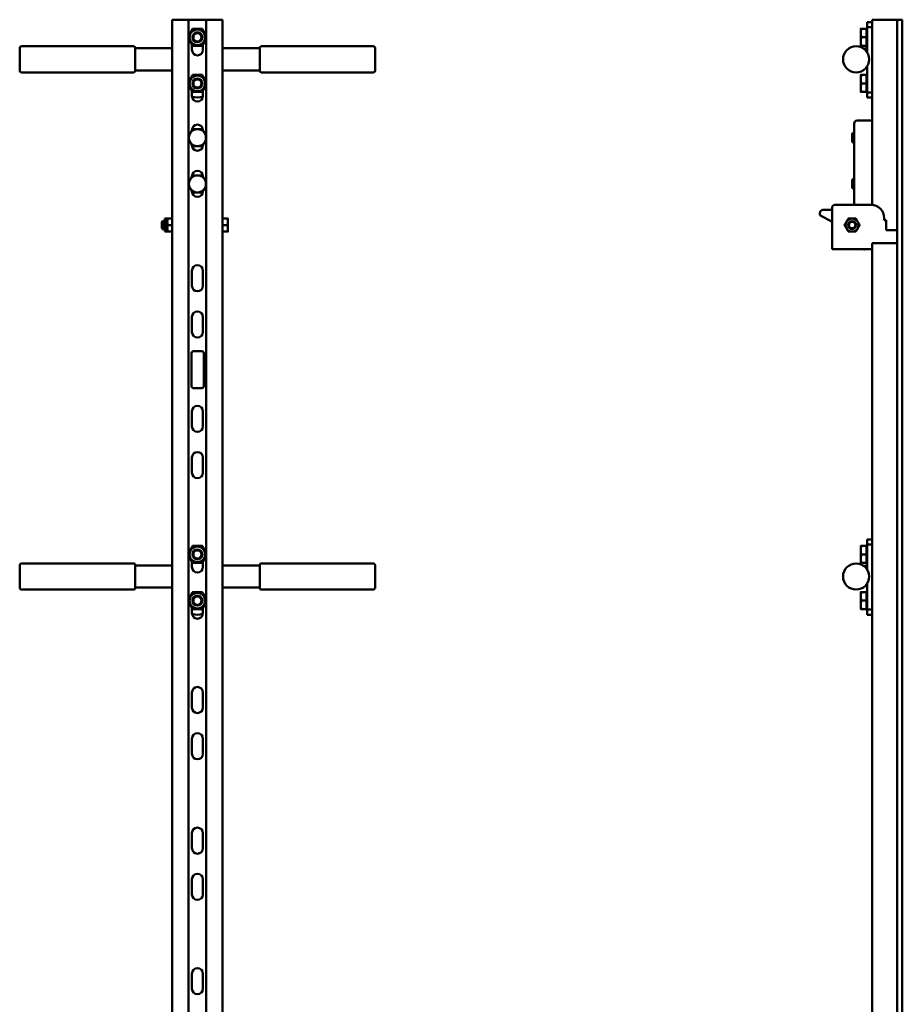
# Model space of a CAD drawing. Units: millimetres. Extents: x -415 to 464, y -1079 to 931.
# Drawn here: x -415 to 464, y -50 to 931 of the extents above; entities that cross this region are included whole.
import ezdxf

# ---------------------------------------------------------------- set-up
doc = ezdxf.new("R2010")
doc.units = ezdxf.units.MM
doc.layers.add('Sichtbare Kanten(DIN)', color=7, linetype='Continuous', lineweight=50)

msp = doc.modelspace()

# ---------------------------------------------------------------- linework, layer by layer
at = {"layer": 'Sichtbare Kanten(DIN)'}
for p, q in [((-263.36, 930.96), (-262.86, 930.96)), ((-263.36, 930.96), (-263.36, -469.04)), ((-254.61, 930.96), (-262.86, 930.96)), ((-254.61, 930.96), (-247.11, 930.96)), ((-247.11, -469.04), (-247.11, 930.96)), ((-244.61, 930.96), (-247.11, 930.96)), ((-232.11, 930.96), (-244.61, 930.96)), ((-229.61, 930.96), (-232.11, 930.96)), ((-229.61, 930.96), (-222.11, 930.96)), ((-229.61, 930.96), (-229.61, -469.04)), ((-213.86, 930.96), (-222.11, 930.96)), ((-213.86, 930.96), (-213.36, 930.96)), ((-213.36, -469.04), (-213.36, 930.96)), ((422.17, 921.96), (422.17, 917.71)), ((427.97, 921.96), (422.93, 921.96)), ((427.97, 921.96), (427.97, 913.46)), ((428.57, 923.42), (428.57, 928.46)), ((433.57, 928.46), (428.57, 928.46)), ((428.57, 923.42), (428.57, 898.4)), ((433.57, 923.42), (428.57, 923.42)), ((433.57, 930.96), (441.07, 930.96)), ((433.57, 930.96), (433.57, 927.34)), ((433.57, 927.34), (433.57, 923.42)), ((433.57, 858.51), (433.57, 923.42)), ((456.07, 930.96), (441.07, 930.96)), ((458.57, 930.96), (456.07, 930.96)), ((458.57, 930.96), (459.07, 930.96)), ((458.57, 930.96), (458.57, -469.04)), ((463.07, 930.96), (459.07, 930.96)), ((463.07, 930.96), (463.57, 930.96)), ((463.57, -469.04), (463.57, 930.96)), ((422.17, 917.71), (422.17, 909.21)), ((427.97, 913.46), (422.93, 913.46)), ((427.97, 921.16), (428.57, 921.16)), ((427.97, 913.46), (427.97, 904.96)), ((-415.36, 880.47), (-415.36, 902.47)), ((-301.86, 904.47), (-413.36, 904.47)), ((-300.36, 902.97), (-300.36, 879.97)), ((-263.36, 902.47), (-300.36, 902.47)), ((-243.86, 900.96), (-243.86, 905.99)), ((-232.86, 905.99), (-232.86, 900.96)), ((-176.36, 902.47), (-213.36, 902.47)), ((-176.36, 879.97), (-176.36, 902.97)), ((-174.86, 904.47), (-63.36, 904.47)), ((-61.36, 902.47), (-61.36, 880.47)), ((422.17, 909.21), (422.17, 904.96)), ((427.97, 904.96), (422.93, 904.96)), ((425.34, 901.89), (428.57, 902.78)), ((427.97, 905.76), (428.57, 905.76)), ((428.57, 898.4), (428.57, 902.78)), ((428.57, 884.54), (428.57, 858.51)), ((-301.86, 878.47), (-413.36, 878.47)), ((-263.36, 880.47), (-300.36, 880.47)), ((-176.36, 880.47), (-213.36, 880.47)), ((-174.86, 878.47), (-63.36, 878.47)), ((422.17, 875.96), (422.17, 871.71)), ((427.97, 875.96), (422.93, 875.96)), ((427.97, 875.96), (427.97, 867.46)), ((427.97, 875.16), (428.57, 875.16)), ((422.17, 871.71), (422.17, 863.21)), ((422.17, 863.21), (422.17, 858.96)), ((427.97, 867.46), (422.93, 867.46)), ((427.97, 867.46), (427.97, 858.96)), ((-243.86, 854.96), (-243.86, 859.99)), ((-232.86, 859.99), (-232.86, 854.96)), ((427.97, 858.96), (422.93, 858.96)), ((427.97, 859.76), (428.57, 859.76)), ((428.57, 853.46), (428.57, 858.51)), ((428.57, 858.51), (433.57, 858.51)), ((433.57, 853.46), (428.57, 853.46)), ((433.57, 858.51), (433.57, 854.58)), ((433.57, 854.58), (433.57, 830.46)), ((415.57, 827.46), (415.57, 747.46)), ((427.57, 830.46), (418.57, 830.46)), ((433.57, 830.46), (427.57, 830.46)), ((433.57, 746.43), (433.57, 830.46)), ((-243.86, 820.94), (-243.86, 820.96)), ((-232.86, 820.96), (-232.86, 820.94)), ((413.57, 817.54), (414.49, 818.46)), ((413.57, 809.38), (413.57, 817.54)), ((414.49, 818.46), (414.49, 808.46)), ((414.49, 818.46), (415.57, 818.46)), ((-243.86, 805.96), (-243.86, 805.99)), ((-232.86, 805.99), (-232.86, 805.96)), ((413.57, 809.38), (414.49, 808.46)), ((414.49, 808.46), (415.57, 808.46)), ((-243.86, 774.94), (-243.86, 774.96)), ((-232.86, 774.96), (-232.86, 774.94)), ((413.57, 771.54), (414.49, 772.46)), ((413.57, 763.38), (413.57, 771.54)), ((414.49, 772.46), (414.49, 762.46)), ((414.49, 772.46), (415.57, 772.46)), ((-243.86, 759.96), (-243.86, 759.99)), ((-232.86, 759.99), (-232.86, 759.96)), ((413.57, 763.38), (414.49, 762.46)), ((414.49, 762.46), (415.57, 762.46)), ((396.57, 746.46), (432.57, 746.46)), ((381.57, 738.46), (381.57, 736.46)), ((381.57, 736.46), (393.57, 729.54)), ((393.57, 741.46), (384.57, 741.46)), ((393.57, 709.46), (393.57, 743.46)), ((-273.86, 729.7), (-273.1, 730.46)), ((-273.86, 723.23), (-273.86, 729.7)), ((-273.1, 730.46), (-273.1, 722.46)), ((-273.1, 730.46), (-270.86, 730.46)), ((-270.86, 732.96), (-270.86, 719.97)), ((-268.36, 732.96), (-270.86, 732.96)), ((-268.36, 732.96), (-268.36, 729.71)), ((-268.36, 729.71), (-268.36, 723.22)), ((-263.44, 732.96), (-267.78, 732.96)), ((-263.44, 726.46), (-267.78, 726.46)), ((-208.64, 732.96), (-213.36, 732.96)), ((-208.64, 726.46), (-213.36, 726.46)), ((-208.06, 732.96), (-208.06, 729.71)), ((-208.06, 729.71), (-208.06, 723.21)), ((445.57, 733.46), (445.57, 731.46)), ((447.57, 731.46), (445.57, 731.46)), ((447.57, 731.46), (447.57, 721.46)), ((-273.86, 723.23), (-273.1, 722.46)), ((-273.1, 722.46), (-270.86, 722.46)), ((-268.36, 719.97), (-270.86, 719.97)), ((-268.36, 723.22), (-268.36, 719.97)), ((-263.44, 719.96), (-267.78, 719.96)), ((-208.64, 719.96), (-213.36, 719.96)), ((-208.06, 719.97), (-208.06, 723.21)), ((458.57, 721.46), (447.57, 721.46)), ((458.57, 721.46), (458.57, 709.46)), ((393.57, 702.46), (393.57, 709.46)), ((433.57, 702.46), (433.57, 708.46)), ((433.57, 708.46), (458.57, 708.46)), ((433.57, 702.46), (393.57, 702.46)), ((425.26, 702.46), (425.24, 702.31)), ((425.79, 702.26), (425.81, 702.46)), ((433.57, 702.46), (433.57, 412.34)), ((-243.86, 665.96), (-243.86, 680.96)), ((-232.86, 680.96), (-232.86, 665.96)), ((-243.86, 619.96), (-243.86, 634.96)), ((-232.86, 634.96), (-232.86, 619.96)), ((-244.11, 565.96), (-244.11, 598.96)), ((-242.11, 600.96), (-234.11, 600.96)), ((-232.11, 598.96), (-232.11, 565.96)), ((-234.11, 563.96), (-242.11, 563.96)), ((-243.86, 525.96), (-243.86, 540.96)), ((-232.86, 540.96), (-232.86, 525.96)), ((-243.86, 479.96), (-243.86, 494.96)), ((-232.86, 494.96), (-232.86, 479.96)), ((428.57, 408.42), (428.57, 413.46)), ((433.57, 413.46), (428.57, 413.46)), ((433.57, 412.34), (433.57, 408.42)), ((422.17, 406.96), (422.17, 402.71)), ((422.17, 402.71), (422.17, 394.21)), ((427.97, 406.96), (422.93, 406.96)), ((427.97, 406.96), (427.97, 398.46)), ((427.97, 406.16), (428.57, 406.16)), ((428.57, 408.42), (428.57, 383.4)), ((433.57, 408.42), (428.57, 408.42)), ((433.57, 343.51), (433.57, 408.42)), ((422.17, 394.21), (422.17, 389.96)), ((427.97, 398.46), (422.93, 398.46)), ((427.97, 398.46), (427.97, 389.96)), ((-415.36, 365.47), (-415.36, 387.47)), ((-301.86, 389.47), (-413.36, 389.47)), ((-300.36, 387.97), (-300.36, 364.97)), ((-263.36, 387.47), (-300.36, 387.47)), ((-243.86, 385.96), (-243.86, 390.99)), ((-232.86, 390.99), (-232.86, 385.96)), ((-176.36, 387.47), (-213.36, 387.47)), ((-176.36, 364.97), (-176.36, 387.97)), ((-174.86, 389.47), (-63.36, 389.47)), ((-61.36, 387.47), (-61.36, 365.47)), ((427.97, 389.96), (422.93, 389.96)), ((425.34, 386.89), (428.57, 387.78)), ((427.97, 390.76), (428.57, 390.76)), ((428.57, 383.4), (428.57, 387.78)), ((-301.86, 363.47), (-413.36, 363.47)), ((-263.36, 365.47), (-300.36, 365.47)), ((-176.36, 365.47), (-213.36, 365.47)), ((-174.86, 363.47), (-63.36, 363.47)), ((428.57, 369.54), (428.57, 343.51)), ((422.17, 360.96), (422.17, 356.71)), ((422.17, 356.71), (422.17, 348.21)), ((427.97, 360.96), (422.93, 360.96)), ((427.97, 360.96), (427.97, 352.46)), ((427.97, 360.16), (428.57, 360.16)), ((-243.86, 339.96), (-243.86, 344.99)), ((-232.86, 344.99), (-232.86, 339.96)), ((422.17, 348.21), (422.17, 343.96)), ((427.97, 352.46), (422.93, 352.46)), ((427.97, 343.96), (422.93, 343.96)), ((427.97, 352.46), (427.97, 343.96)), ((427.97, 344.76), (428.57, 344.76)), ((428.57, 338.46), (428.57, 343.51)), ((428.57, 343.51), (433.57, 343.51)), ((433.57, 343.51), (433.57, 339.58)), ((433.57, 338.46), (428.57, 338.46)), ((433.57, 339.58), (433.57, -317.04)), ((-243.86, 245.96), (-243.86, 260.96)), ((-232.86, 260.96), (-232.86, 245.96)), ((-243.86, 199.96), (-243.86, 214.96)), ((-232.86, 214.96), (-232.86, 199.96)), ((-243.86, 105.96), (-243.86, 120.96)), ((-232.86, 120.96), (-232.86, 105.96)), ((-243.86, 59.96), (-243.86, 74.96)), ((-232.86, 74.96), (-232.86, 59.96)), ((-243.86, -34.04), (-243.86, -19.04)), ((-232.86, -19.04), (-232.86, -34.04))]:
    msp.add_line(p, q, dxfattribs=at)
for centre, radius in [((-238.36, 913.46), 7.8), ((-238.36, 913.46), 5), ((-238.36, 913.46), 4.08), ((417.57, 891.47), 13), ((-238.36, 867.46), 7.8), ((-238.36, 867.46), 5), ((-238.36, 867.46), 4.08), ((413.57, 726.46), 6.5), ((413.57, 726.46), 4), ((413.57, 726.46), 3.23), ((-238.36, 398.46), 7.8), ((-238.36, 398.46), 5), ((-238.36, 398.46), 4.08), ((417.57, 376.47), 13), ((-238.36, 352.46), 7.8), ((-238.36, 352.46), 5), ((-238.36, 352.46), 4.08)]:
    msp.add_circle(centre, radius, dxfattribs=at)
for centre, radius, start, end in [((-413.36, 902.47), 2, 90, 180), ((-301.86, 902.97), 1.5, 0, 90), ((-174.86, 902.97), 1.5, 90, 180), ((-63.36, 902.47), 2, 0, 90), ((-238.36, 900.96), 5.5, 180, 0), ((-413.36, 880.47), 2, 180, 270), ((-301.86, 879.97), 1.5, 270, 0), ((-174.86, 879.97), 1.5, 180, 270), ((-63.36, 880.47), 2, 270, 0), ((-238.36, 854.96), 5.5, 180, 0), ((-238.36, 871.46), 18, 252.33782, 287.66218), ((-238.36, 820.96), 5.5, 0, 180), ((418.57, 827.46), 3, 90, 180), ((-238.36, 813.46), 8.5, 150, 210), ((-238.36, 813.46), 8.5, 90, 150), ((-238.36, 813.46), 8.5, 30, 90), ((-238.36, 813.46), 8.5, 330, 30), ((-238.36, 813.46), 8.5, 210, 270), ((-238.36, 805.96), 5.5, 180, 0), ((-238.36, 813.46), 8.5, 270, 330), ((-238.36, 767.46), 8.5, 90, 150), ((-238.36, 774.96), 5.5, 0, 180), ((-238.36, 767.46), 8.5, 30, 90), ((-238.36, 767.46), 8.5, 150, 210), ((-238.36, 767.46), 8.5, 330, 30), ((-238.36, 767.46), 8.5, 210, 270), ((-238.36, 759.96), 5.5, 180, 0), ((-238.36, 767.46), 8.5, 270, 330), ((396.57, 743.46), 3, 90, 180), ((409.57, 747.46), 6, 350.40593, 0), ((432.57, 733.46), 13, 0, 90), ((384.57, 738.46), 3, 90, 180), ((425.52, 702.28), 0.275, 175.30425, 355.30425), ((-238.36, 680.96), 5.5, 0, 180), ((-238.36, 665.96), 5.5, 180, 0), ((-238.36, 634.96), 5.5, 0, 180), ((-238.36, 619.96), 5.5, 180, 0), ((-242.11, 598.96), 2, 90, 180), ((-234.11, 598.96), 2, 0, 90), ((-242.11, 565.96), 2, 180, 270), ((-234.11, 565.96), 2, 270, 0), ((-238.36, 540.96), 5.5, 0, 180), ((-238.36, 525.96), 5.5, 180, 0), ((-238.36, 494.96), 5.5, 0, 180), ((-238.36, 479.96), 5.5, 180, 0), ((-413.36, 387.47), 2, 90, 180), ((-301.86, 387.97), 1.5, 0, 90), ((-238.36, 385.96), 5.5, 180, 0), ((-174.86, 387.97), 1.5, 90, 180), ((-63.36, 387.47), 2, 0, 90), ((-413.36, 365.47), 2, 180, 270), ((-301.86, 364.97), 1.5, 270, 0), ((-174.86, 364.97), 1.5, 180, 270), ((-63.36, 365.47), 2, 270, 0), ((-238.36, 339.96), 5.5, 180, 0), ((-238.36, 356.46), 18, 252.33782, 287.66218), ((-238.36, 260.96), 5.5, 0, 180), ((-238.36, 245.96), 5.5, 180, 0), ((-238.36, 214.96), 5.5, 0, 180), ((-238.36, 199.96), 5.5, 180, 0), ((-238.36, 120.96), 5.5, 0, 180), ((-238.36, 105.96), 5.5, 180, 0), ((-238.36, 74.96), 5.5, 0, 180), ((-238.36, 59.96), 5.5, 180, 0), ((-238.36, -19.04), 5.5, 0, 180), ((-238.36, -34.04), 5.5, 180, 0)]:
    msp.add_arc(centre, radius, start, end, dxfattribs=at)
for points, weights in [([(-247.11, 915.31), (-245.28, 918.48), (-243.27, 921.96)], [1.05003041165, 1.12331980622, 1]), ([(-243.27, 921.96), (-238.36, 921.96), (-233.45, 921.96)], [1, 1.15470053838, 1]), ([(-233.45, 921.96), (-231.44, 918.48), (-229.61, 915.31)], [1, 1.12331980622, 1.05003041165]), ([(422.93, 921.96), (422.17, 919.69), (422.17, 917.71)], [1, 1.0379548493, 1]), ([(422.17, 921.96), (422.17, 921.96), (422.93, 921.96)], [1, 1.0379548493, 1]), ([(422.17, 917.71), (422.17, 915.74), (422.93, 913.46)], [1, 1.0379548493, 1]), ([(422.93, 913.46), (422.17, 911.19), (422.17, 909.21)], [1, 1.0379548493, 1]), ([(-243.27, 904.96), (-245.28, 908.45), (-247.11, 911.62)], [1, 1.12331980622, 1.05003041165]), ([(-233.45, 904.96), (-238.36, 904.96), (-243.27, 904.96)], [1, 1.15470053838, 1]), ([(-229.61, 911.62), (-231.44, 908.45), (-233.45, 904.96)], [1.05003041165, 1.12331980622, 1]), ([(422.17, 909.21), (422.17, 907.24), (422.93, 904.96)], [1, 1.0379548493, 1]), ([(422.93, 904.96), (422.17, 904.96), (422.17, 904.96)], [1, 1.0379548493, 1]), ([(-247.11, 869.31), (-245.28, 872.48), (-243.27, 875.96)], [1.05003041165, 1.12331980622, 1]), ([(-243.27, 875.96), (-238.36, 875.96), (-233.45, 875.96)], [1, 1.15470053838, 1]), ([(-233.45, 875.96), (-231.44, 872.48), (-229.61, 869.31)], [1, 1.12331980622, 1.05003041165]), ([(422.93, 875.96), (422.17, 873.69), (422.17, 871.71)], [1, 1.0379548493, 1]), ([(422.17, 875.96), (422.17, 875.96), (422.93, 875.96)], [1, 1.0379548493, 1]), ([(-243.27, 858.96), (-245.28, 862.45), (-247.11, 865.62)], [1, 1.12331980622, 1.05003041165]), ([(-229.61, 865.62), (-231.44, 862.45), (-233.45, 858.96)], [1.05003041165, 1.12331980622, 1]), ([(422.17, 871.71), (422.17, 869.74), (422.93, 867.46)], [1, 1.0379548493, 1]), ([(422.93, 867.46), (422.17, 865.19), (422.17, 863.21)], [1, 1.0379548493, 1]), ([(422.17, 863.21), (422.17, 861.24), (422.93, 858.96)], [1, 1.0379548493, 1]), ([(-233.45, 858.96), (-238.36, 858.96), (-243.27, 858.96)], [1, 1.15470053838, 1]), ([(422.93, 858.96), (422.17, 858.96), (422.17, 858.96)], [1, 1.0379548493, 1]), ([(-247.11, 815.31), (-246.4, 816.54), (-245.72, 817.71)], [1.70944549268, 1.75392211624, 1.75392211624]), ([(-245.72, 817.71), (-244.58, 819.69), (-243.27, 821.96)], [1.75392211624, 1.75392211624, 1.62799617394]), ([(-243.27, 821.96), (-240.64, 821.96), (-238.36, 821.96)], [1.62799617394, 1.75392211626, 1.75392211624]), ([(-238.36, 821.96), (-236.08, 821.96), (-233.45, 821.96)], [1.75392211624, 1.75392211621, 1.62799617394]), ([(-233.45, 821.96), (-232.14, 819.69), (-231, 817.71)], [1.62799617394, 1.75392211621, 1.75392211624]), ([(-231, 817.71), (-230.32, 816.54), (-229.61, 815.31)], [1.75392211624, 1.75392211625, 1.70944549268]), ([(-245.72, 809.21), (-246.4, 810.39), (-247.11, 811.62)], [1.75392211624, 1.75392211625, 1.70944549268]), ([(-243.27, 804.96), (-244.58, 807.24), (-245.72, 809.21)], [1.62799617394, 1.75392211621, 1.75392211624]), ([(-238.36, 804.96), (-240.64, 804.96), (-243.27, 804.96)], [1.75392211624, 1.75392211621, 1.62799617394]), ([(-233.45, 804.96), (-236.08, 804.96), (-238.36, 804.96)], [1.62799617394, 1.75392211626, 1.75392211624]), ([(-231, 809.21), (-232.14, 807.24), (-233.45, 804.96)], [1.75392211624, 1.75392211624, 1.62799617394]), ([(-229.61, 811.62), (-230.32, 810.39), (-231, 809.21)], [1.70944549268, 1.75392211624, 1.75392211624]), ([(-245.72, 771.71), (-244.58, 773.69), (-243.27, 775.96)], [1.75392211624, 1.75392211624, 1.62799617394]), ([(-243.27, 775.96), (-240.64, 775.96), (-238.36, 775.96)], [1.62799617394, 1.75392211626, 1.75392211624]), ([(-238.36, 775.96), (-236.08, 775.96), (-233.45, 775.96)], [1.75392211624, 1.75392211621, 1.62799617394]), ([(-233.45, 775.96), (-232.14, 773.69), (-231, 771.71)], [1.62799617394, 1.75392211621, 1.75392211624]), ([(-247.11, 769.31), (-246.4, 770.54), (-245.72, 771.71)], [1.70944549268, 1.75392211624, 1.75392211624]), ([(-245.72, 763.21), (-246.4, 764.39), (-247.11, 765.62)], [1.75392211624, 1.75392211625, 1.70944549268]), ([(-231, 771.71), (-230.32, 770.54), (-229.61, 769.31)], [1.75392211624, 1.75392211625, 1.70944549268]), ([(-229.61, 765.62), (-230.32, 764.39), (-231, 763.21)], [1.70944549268, 1.75392211624, 1.75392211624]), ([(-243.27, 758.96), (-244.58, 761.24), (-245.72, 763.21)], [1.62799617394, 1.75392211621, 1.75392211624]), ([(-238.36, 758.96), (-240.64, 758.96), (-243.27, 758.96)], [1.75392211624, 1.75392211621, 1.62799617394]), ([(-233.45, 758.96), (-236.08, 758.96), (-238.36, 758.96)], [1.62799617394, 1.75392211626, 1.75392211624]), ([(-231, 763.21), (-232.14, 761.24), (-233.45, 758.96)], [1.75392211624, 1.75392211624, 1.62799617394]), ([(-268.36, 729.71), (-268.36, 731.22), (-267.78, 732.96)], [1.8659262655, 1.86597112737, 1.73195880103]), ([(-267.78, 732.96), (-268.36, 732.96), (-268.36, 732.96)], [1.73195880103, 1.86592628051, 1.86592628051]), ([(-267.78, 726.46), (-268.36, 728.21), (-268.36, 729.71)], [1.73195880103, 1.86588143365, 1.8659262655]), ([(-268.36, 723.21), (-268.36, 724.72), (-267.78, 726.46)], [1.86592620091, 1.86592171323, 1.73195872728]), ([(-263.36, 732.71), (-263.4, 732.84), (-263.44, 732.96)], [1.74949822903, 1.74102927932, 1.73194421701]), ([(-263.44, 732.96), (-263.4, 732.96), (-263.36, 732.96)], [1.73194422073, 1.74102928306, 1.74949823279]), ([(-263.44, 726.46), (-263.4, 726.59), (-263.36, 726.72)], [1.73194421701, 1.74102927932, 1.74949822903]), ([(-263.36, 726.21), (-263.4, 726.34), (-263.44, 726.46)], [1.74949823275, 1.74102928302, 1.73194422069]), ([(-208.64, 732.96), (-208.06, 732.96), (-208.06, 732.96)], [1.70728133584, 1.83934000669, 1.83934000674]), ([(-208.06, 729.71), (-208.06, 731.22), (-208.64, 732.96)], [1.83934000674, 1.83934000674, 1.70728133583]), ([(-208.64, 726.46), (-208.06, 728.21), (-208.06, 729.71)], [1.70728133583, 1.83934000674, 1.83934000674]), ([(-208.06, 723.21), (-208.06, 724.72), (-208.64, 726.46)], [1.83934000675, 1.83934000669, 1.70728133584]), ([(407.94, 729.71), (407.07, 728.21), (406.06, 726.46)], [1.86592620091, 1.86592171323, 1.73195872728]), ([(406.06, 726.46), (407.07, 724.72), (407.94, 723.22)], [1.73195880103, 1.8658814445, 1.86592626551]), ([(409.82, 732.96), (408.81, 731.22), (407.94, 729.71)], [1.73195872728, 1.8659306889, 1.86592620091]), ([(413.57, 732.96), (411.83, 732.96), (409.82, 732.96)], [1.86592628051, 1.86592628051, 1.73195880103]), ([(417.32, 732.96), (415.31, 732.96), (413.57, 732.96)], [1.73195880103, 1.86592628051, 1.86592628051]), ([(419.2, 729.71), (418.33, 731.22), (417.32, 732.96)], [1.8659262655, 1.86597112737, 1.73195880103]), ([(421.07, 726.46), (420.07, 728.21), (419.2, 729.71)], [1.73195880103, 1.86588143365, 1.8659262655]), ([(419.2, 723.21), (420.07, 724.72), (421.07, 726.46)], [1.86592620091, 1.86592171323, 1.73195872728]), ([(-267.78, 719.96), (-268.36, 721.71), (-268.36, 723.21)], [1.73195872728, 1.8659306889, 1.86592620091]), ([(-268.36, 719.96), (-268.36, 719.96), (-267.78, 719.96)], [1.86591590618, 1.86591590618, 1.73194917154]), ([(-263.44, 719.96), (-263.4, 720.09), (-263.36, 720.22)], [1.73194422069, 1.74102928302, 1.74949823275]), ([(-263.36, 719.96), (-263.4, 719.96), (-263.44, 719.96)], [1.74952604969, 1.74105696531, 1.73197175852]), ([(-208.64, 719.96), (-208.06, 721.71), (-208.06, 723.21)], [1.70728133584, 1.8393400068, 1.83934000675]), ([(-208.06, 719.96), (-208.06, 719.96), (-208.64, 719.96)], [1.83934000674, 1.8393400068, 1.70728133584]), ([(407.94, 723.22), (408.81, 721.71), (409.82, 719.96)], [1.86592626551, 1.86597111652, 1.73195880103]), ([(409.82, 719.96), (411.83, 719.96), (413.57, 719.96)], [1.73195880103, 1.86592628051, 1.86592628051]), ([(413.57, 719.96), (415.31, 719.96), (417.32, 719.96)], [1.86591590618, 1.86591590618, 1.73194917154]), ([(417.32, 719.96), (418.33, 721.71), (419.2, 723.21)], [1.73195872728, 1.8659306889, 1.86592620091]), ([(-247.11, 400.31), (-245.28, 403.48), (-243.27, 406.96)], [1.05003041165, 1.12331980622, 1]), ([(-243.27, 406.96), (-238.36, 406.96), (-233.45, 406.96)], [1, 1.15470053838, 1]), ([(-233.45, 406.96), (-231.44, 403.48), (-229.61, 400.31)], [1, 1.12331980622, 1.05003041165]), ([(422.93, 406.96), (422.17, 404.69), (422.17, 402.71)], [1, 1.0379548493, 1]), ([(422.17, 406.96), (422.17, 406.96), (422.93, 406.96)], [1, 1.0379548493, 1]), ([(422.17, 402.71), (422.17, 400.74), (422.93, 398.46)], [1, 1.0379548493, 1]), ([(-243.27, 389.96), (-245.28, 393.45), (-247.11, 396.62)], [1, 1.12331980622, 1.05003041165]), ([(-229.61, 396.62), (-231.44, 393.45), (-233.45, 389.96)], [1.05003041165, 1.12331980622, 1]), ([(422.93, 398.46), (422.17, 396.19), (422.17, 394.21)], [1, 1.0379548493, 1]), ([(422.17, 394.21), (422.17, 392.24), (422.93, 389.96)], [1, 1.0379548493, 1]), ([(-233.45, 389.96), (-238.36, 389.96), (-243.27, 389.96)], [1, 1.15470053838, 1]), ([(422.93, 389.96), (422.17, 389.96), (422.17, 389.96)], [1, 1.0379548493, 1]), ([(-247.11, 354.31), (-245.28, 357.48), (-243.27, 360.96)], [1.05003041165, 1.12331980622, 1]), ([(-243.27, 360.96), (-238.36, 360.96), (-233.45, 360.96)], [1, 1.15470053838, 1]), ([(-233.45, 360.96), (-231.44, 357.48), (-229.61, 354.31)], [1, 1.12331980622, 1.05003041165]), ([(422.93, 360.96), (422.17, 358.69), (422.17, 356.71)], [1, 1.0379548493, 1]), ([(422.17, 360.96), (422.17, 360.96), (422.93, 360.96)], [1, 1.0379548493, 1]), ([(422.17, 356.71), (422.17, 354.74), (422.93, 352.46)], [1, 1.0379548493, 1]), ([(-243.27, 343.96), (-245.28, 347.45), (-247.11, 350.62)], [1, 1.12331980622, 1.05003041165]), ([(-233.45, 343.96), (-238.36, 343.96), (-243.27, 343.96)], [1, 1.15470053838, 1]), ([(-229.61, 350.62), (-231.44, 347.45), (-233.45, 343.96)], [1.05003041165, 1.12331980622, 1]), ([(422.93, 352.46), (422.17, 350.19), (422.17, 348.21)], [1, 1.0379548493, 1]), ([(422.17, 348.21), (422.17, 346.24), (422.93, 343.96)], [1, 1.0379548493, 1]), ([(422.93, 343.96), (422.17, 343.96), (422.17, 343.96)], [1, 1.0379548493, 1])]:
    msp.add_rational_spline(points, weights, degree=2, dxfattribs=at)

doc.saveas('drawing.dxf')
